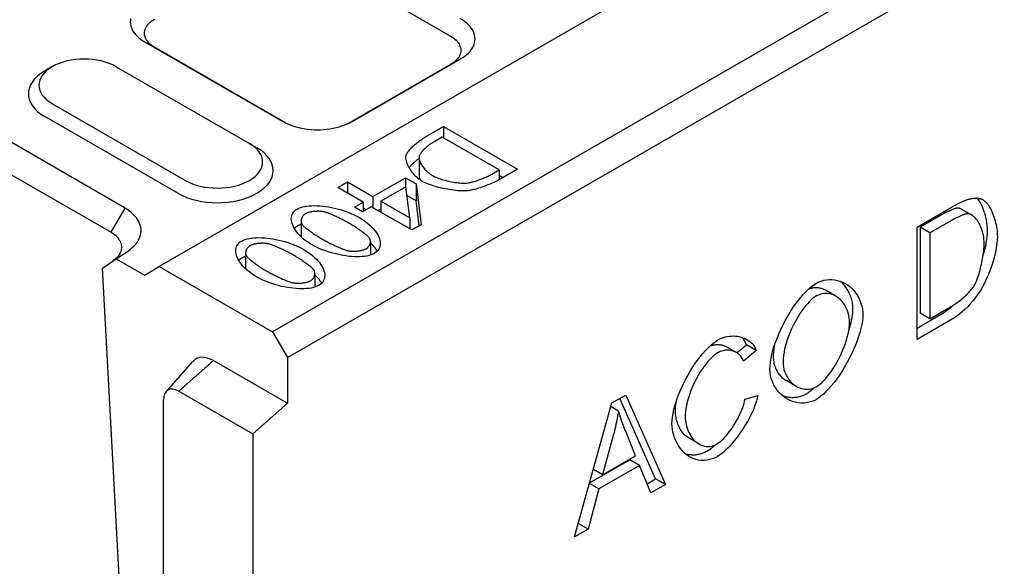
# Model space of a CAD drawing. Extents: x 89 to 1454, y 19 to 2074.
# Drawn here: x 481 to 601, y 609 to 676 of the extents above; entities that cross this region are included whole.
import ezdxf

# ---------------------------------------------------------------- set-up
doc = ezdxf.new("R2010")
doc.units = 0
doc.header["$LTSCALE"] = 7
doc.header["$MEASUREMENT"] = 0
doc.layers.add('DUENN-18', color=94, linetype='CONTINUOUS')
doc.layers.add('SICHTBAR', color=7, linetype='CONTINUOUS')

msp = doc.modelspace()

# ---------------------------------------------------------------- linework, layer by layer
at = {"layer": 'DUENN-18'}
for p, q in [((516.82, 683.68), (533.65, 673.98)), ((447.48, 675.9), (492.28, 650.1)), ((500.41, 654.85), (484.19, 664.19)), ((530.72, 661.79), (532.8, 662.99)), ((532.8, 662.99), (541.81, 657.79)), ((532.8, 662.99), (532.8, 661.61)), ((532.63, 661.7), (531.72, 661.17)), ((539.58, 657.7), (532.63, 661.7)), ((529.8, 659.18), (529.8, 657.09)), ((538.66, 657.18), (539.58, 657.7)), ((539.58, 657.7), (539.58, 656.51)), ((541.81, 657.79), (539.76, 656.61)), ((524.17, 654.45), (528.16, 656.75)), ((528.16, 656.75), (529.43, 656.01)), ((528.16, 656.75), (528.16, 655.63)), ((540, 656.75), (539.58, 657)), ((519.92, 655.57), (521.08, 656.24)), ((523.01, 653.78), (519.92, 655.57)), ((521.08, 656.24), (524.17, 654.45)), ((521.08, 656.24), (521.08, 654.9)), ((528.18, 655.64), (525.15, 653.89)), ((528.67, 651.87), (528.18, 655.64)), ((529.43, 656.01), (530.04, 651.02)), ((529.43, 656.01), (529.43, 653.93)), ((524.17, 654.45), (524.17, 653.12)), ((529.43, 653.93), (528.32, 654.57)), ((492.28, 650.1), (493.98, 653.03)), ((521.94, 653.17), (523.01, 653.78)), ((522.91, 652.61), (521.94, 653.17)), ((523.98, 653.22), (522.91, 652.61)), ((523.01, 653.78), (523.01, 652.67)), ((523.34, 652.85), (523.01, 653.04)), ((528.93, 650.38), (523.98, 653.22)), ((525.15, 652.93), (524.82, 652.74)), ((525.15, 653.89), (525.15, 652.56)), ((525.15, 653.89), (528.67, 651.87)), ((529.8, 650.88), (529.43, 653.93)), ((590.49, 650.73), (594.57, 653.08)), ((597.15, 652.2), (595.94, 652.89)), ((528.67, 651.87), (528.67, 650.53)), ((593.35, 652.15), (590.85, 650.71)), ((515.43, 651.48), (515.43, 649.55)), ((530.04, 651.02), (528.93, 650.38)), ((590.49, 637.04), (590.49, 650.73)), ((592.06, 650.02), (590.85, 650.71)), ((590.85, 650.71), (590.85, 640.26)), ((594.55, 651.45), (592.06, 650.02)), ((592.06, 650.02), (592.06, 639.57)), ((523.87, 648.99), (523.87, 647.32)), ((508.67, 647.58), (508.67, 645.65)), ((517.11, 645.09), (517.11, 643.43)), ((580.61, 642.31), (579.4, 643.01)), ((592.06, 639.57), (594.58, 641.02)), ((590.49, 638.43), (593.56, 640.2)), ((592.06, 639.57), (590.85, 640.26)), ((594.76, 639.51), (590.49, 637.04)), ((568.48, 635.45), (567.28, 636.14)), ((568.54, 635.41), (569.69, 636.4)), ((570.89, 635.7), (569.69, 636.4)), ((570.89, 635.7), (569.35, 634.39)), ((575.77, 631.34), (574.57, 632.04)), ((553.3, 629.32), (554.99, 630.29)), ((554.99, 630.29), (559.83, 619.39)), ((569.52, 629.78), (571.09, 630.23)), ((548.75, 613.01), (553.3, 629.32)), ((554.11, 628.34), (553.17, 628.88)), ((558.63, 620.08), (554.28, 629.88)), ((553.47, 625.36), (552.16, 620.59)), ((556.18, 622.9), (554.94, 625.98)), ((563.9, 624.34), (562.7, 625.03)), ((552.16, 620.59), (556.18, 622.9)), ((550.58, 619.59), (555.47, 622.4)), ((556.67, 621.71), (551.71, 618.85)), ((556.67, 621.71), (555.47, 622.4)), ((558.04, 618.36), (556.67, 621.71)), ((552.16, 620.59), (551.04, 621.23)), ((551.71, 618.85), (550.56, 619.51)), ((557.58, 619.48), (558.63, 620.08)), ((559.83, 619.39), (558.04, 618.36)), ((559.83, 619.39), (558.63, 620.08)), ((551.71, 618.85), (550.41, 613.96)), ((550.41, 613.96), (549.21, 614.66)), ((550.41, 613.96), (548.75, 613.01))]:
    msp.add_line(p, q, dxfattribs=at)
at = {"layer": 'DUENN-18', "flags": 128}
for points in [[(497.59, 672.6), (497.4, 672.72), (497.23, 672.84), (497.07, 672.97), (496.92, 673.1), (496.79, 673.24), (496.68, 673.39), (496.58, 673.54), (496.5, 673.69), (496.43, 673.84), (496.39, 674), (496.36, 674.15), (496.34, 674.31), (496.35, 674.47), (496.37, 674.63), (496.41, 674.78), (496.47, 674.93), (496.55, 675.09), (496.64, 675.23), (496.75, 675.38), (496.88, 675.53), (497.04, 675.68), (497.23, 675.83), (497.42, 675.96), (497.59, 676.06)], [(533.65, 673.98), (533.84, 673.87), (534.02, 673.75), (534.18, 673.62), (534.33, 673.48), (534.46, 673.34), (534.57, 673.2), (534.67, 673.05), (534.75, 672.9), (534.81, 672.74), (534.86, 672.58), (534.89, 672.42), (534.9, 672.26), (534.89, 672.1), (534.86, 671.94), (534.81, 671.79), (534.75, 671.63), (534.67, 671.48), (534.57, 671.32), (534.46, 671.18), (534.33, 671.04), (534.18, 670.9), (534.02, 670.77), (533.84, 670.64), (533.65, 670.52)], [(528.25, 659.54), (528.29, 659.62), (528.33, 659.7), (528.39, 659.79), (528.45, 659.88), (528.52, 659.98), (528.59, 660.07), (528.67, 660.17), (528.76, 660.27), (528.86, 660.37), (528.96, 660.47), (529.06, 660.57), (529.17, 660.67), (529.29, 660.77), (529.4, 660.87), (529.53, 660.97), (529.65, 661.07), (529.78, 661.17), (529.91, 661.26), (530.04, 661.36), (530.17, 661.45), (530.31, 661.54), (530.45, 661.63), (530.58, 661.71), (530.72, 661.79)], [(531.72, 661.17), (531.62, 661.11), (531.52, 661.05), (531.42, 660.98), (531.31, 660.91), (531.21, 660.84), (531.11, 660.77), (531.01, 660.69), (530.91, 660.61), (530.81, 660.53), (530.72, 660.45), (530.62, 660.37), (530.53, 660.29), (530.44, 660.21), (530.36, 660.13), (530.28, 660.05), (530.21, 659.97), (530.14, 659.89), (530.07, 659.81), (530.02, 659.73), (529.96, 659.66), (529.92, 659.59), (529.88, 659.52), (529.85, 659.45), (529.83, 659.39)], [(530.19, 656.3), (530.03, 656.39), (529.88, 656.5), (529.74, 656.61), (529.6, 656.73), (529.46, 656.86), (529.32, 656.99), (529.2, 657.13), (529.07, 657.28), (528.96, 657.42), (528.85, 657.58), (528.74, 657.73), (528.65, 657.88), (528.56, 658.04), (528.48, 658.19), (528.41, 658.35), (528.35, 658.5), (528.3, 658.65), (528.26, 658.79), (528.23, 658.93), (528.21, 659.07), (528.2, 659.2), (528.21, 659.32), (528.22, 659.43), (528.25, 659.54)], [(529.8, 659.1), (529.74, 659.05), (529.68, 659), (529.62, 658.96), (529.56, 658.91), (529.5, 658.87), (529.45, 658.82), (529.39, 658.77), (529.34, 658.73), (529.28, 658.68), (529.23, 658.63), (529.17, 658.59), (529.12, 658.54), (529.07, 658.49), (529.02, 658.45), (528.97, 658.4), (528.93, 658.35), (528.88, 658.31), (528.84, 658.26), (528.79, 658.21), (528.75, 658.17), (528.71, 658.12), (528.67, 658.08), (528.63, 658.03), (528.59, 657.99)], [(529.83, 659.39), (529.81, 659.31), (529.8, 659.23), (529.8, 659.14), (529.81, 659.05), (529.82, 658.95), (529.85, 658.85), (529.88, 658.75), (529.93, 658.64), (529.98, 658.53), (530.03, 658.42), (530.1, 658.31), (530.17, 658.2), (530.25, 658.09), (530.33, 657.98), (530.42, 657.87), (530.52, 657.76), (530.62, 657.66), (530.73, 657.55), (530.84, 657.45), (530.95, 657.36), (531.07, 657.26), (531.19, 657.17), (531.32, 657.09), (531.45, 657.01)], [(529.8, 657.09), (529.8, 657.07), (529.8, 657.04), (529.8, 657.02), (529.8, 656.99), (529.81, 656.97), (529.81, 656.94), (529.81, 656.91), (529.82, 656.89), (529.82, 656.86), (529.83, 656.83), (529.84, 656.8), (529.85, 656.78), (529.85, 656.75), (529.86, 656.72), (529.87, 656.69), (529.88, 656.66), (529.89, 656.63), (529.9, 656.6), (529.92, 656.57), (529.93, 656.55), (529.94, 656.52), (529.96, 656.49), (529.97, 656.46), (529.99, 656.43)], [(531.45, 657.01), (531.59, 656.94), (531.73, 656.87), (531.89, 656.8), (532.05, 656.73), (532.23, 656.66), (532.4, 656.6), (532.59, 656.54), (532.78, 656.48), (532.98, 656.43), (533.17, 656.37), (533.37, 656.33), (533.57, 656.28), (533.77, 656.24), (533.98, 656.21), (534.17, 656.17), (534.37, 656.15), (534.56, 656.13), (534.75, 656.11), (534.94, 656.09), (535.11, 656.09), (535.28, 656.09), (535.45, 656.09), (535.6, 656.1), (535.74, 656.12)], [(535.74, 656.12), (535.84, 656.13), (535.94, 656.15), (536.05, 656.17), (536.17, 656.2), (536.28, 656.23), (536.41, 656.26), (536.53, 656.3), (536.66, 656.34), (536.79, 656.38), (536.92, 656.42), (537.05, 656.47), (537.18, 656.51), (537.32, 656.56), (537.45, 656.61), (537.58, 656.66), (537.71, 656.72), (537.84, 656.77), (537.97, 656.83), (538.1, 656.89), (538.22, 656.94), (538.34, 657), (538.45, 657.06), (538.56, 657.12), (538.66, 657.18)], [(539.76, 656.61), (539.6, 656.52), (539.43, 656.43), (539.26, 656.34), (539.08, 656.26), (538.91, 656.17), (538.72, 656.09), (538.54, 656.01), (538.36, 655.93), (538.17, 655.86), (537.99, 655.79), (537.81, 655.72), (537.63, 655.65), (537.45, 655.59), (537.27, 655.53), (537.1, 655.47), (536.93, 655.42), (536.77, 655.37), (536.61, 655.33), (536.46, 655.29), (536.31, 655.26), (536.17, 655.23), (536.04, 655.2), (535.92, 655.18), (535.81, 655.16)], [(535.81, 655.16), (535.62, 655.15), (535.42, 655.14), (535.21, 655.13), (534.99, 655.14), (534.75, 655.15), (534.51, 655.16), (534.26, 655.19), (534, 655.22), (533.74, 655.25), (533.48, 655.29), (533.22, 655.34), (532.95, 655.39), (532.69, 655.44), (532.42, 655.5), (532.16, 655.56), (531.91, 655.63), (531.66, 655.7), (531.42, 655.78), (531.18, 655.86), (530.96, 655.94), (530.75, 656.03), (530.55, 656.12), (530.36, 656.21), (530.19, 656.3)], [(594.57, 653.08), (594.68, 653.15), (594.79, 653.21), (594.9, 653.27), (595.01, 653.33), (595.11, 653.39), (595.22, 653.44), (595.32, 653.5), (595.41, 653.55), (595.51, 653.6), (595.6, 653.65), (595.69, 653.69), (595.78, 653.73), (595.87, 653.78), (595.96, 653.82), (596.04, 653.85), (596.12, 653.89), (596.2, 653.92), (596.27, 653.95), (596.34, 653.98), (596.42, 654.01), (596.48, 654.04), (596.55, 654.06), (596.62, 654.08), (596.68, 654.1)], [(596.68, 654.1), (596.76, 654.13), (596.85, 654.15), (596.93, 654.17), (597.01, 654.19), (597.09, 654.21), (597.17, 654.22), (597.25, 654.23), (597.32, 654.24), (597.4, 654.25), (597.47, 654.26), (597.55, 654.26), (597.62, 654.26), (597.69, 654.26), (597.76, 654.26), (597.83, 654.25), (597.9, 654.25), (597.97, 654.24), (598.03, 654.23), (598.1, 654.22), (598.16, 654.2), (598.23, 654.18), (598.29, 654.16), (598.35, 654.14), (598.41, 654.12)], [(599.08, 650.29), (599.07, 650.47), (599.06, 650.65), (599.05, 650.83), (599.03, 651.01), (599.01, 651.19), (598.98, 651.38), (598.95, 651.56), (598.91, 651.75), (598.87, 651.93), (598.82, 652.11), (598.77, 652.29), (598.72, 652.47), (598.66, 652.64), (598.6, 652.81), (598.54, 652.98), (598.48, 653.15), (598.41, 653.31), (598.34, 653.46), (598.26, 653.61), (598.19, 653.75), (598.11, 653.89), (598.03, 654.02), (597.95, 654.14), (597.86, 654.25)], [(598.41, 654.12), (598.53, 654.06), (598.64, 653.99), (598.76, 653.89), (598.87, 653.78), (598.99, 653.66), (599.1, 653.51), (599.21, 653.36), (599.31, 653.19), (599.41, 653.01), (599.51, 652.82), (599.61, 652.62), (599.7, 652.41), (599.78, 652.19), (599.86, 651.97), (599.93, 651.74), (600, 651.51), (600.06, 651.27), (600.12, 651.03), (600.17, 650.79), (600.2, 650.55), (600.24, 650.31), (600.26, 650.07), (600.27, 649.83), (600.28, 649.6)], [(516.77, 648.57), (516.48, 648.75), (516.2, 648.93), (515.94, 649.12), (515.69, 649.32), (515.47, 649.52), (515.26, 649.72), (515.07, 649.92), (514.9, 650.13), (514.74, 650.34), (514.61, 650.55), (514.5, 650.75), (514.4, 650.96), (514.33, 651.16), (514.28, 651.35), (514.24, 651.55), (514.23, 651.73), (514.25, 651.91), (514.28, 652.09), (514.33, 652.25), (514.41, 652.41), (514.51, 652.56), (514.64, 652.69), (514.78, 652.82), (514.95, 652.93)], [(514.95, 652.93), (515.15, 653.03), (515.37, 653.12), (515.61, 653.19), (515.87, 653.25), (516.14, 653.29), (516.43, 653.32), (516.74, 653.34), (517.05, 653.35), (517.38, 653.34), (517.72, 653.32), (518.06, 653.29), (518.41, 653.25), (518.77, 653.19), (519.12, 653.12), (519.48, 653.05), (519.84, 652.96), (520.2, 652.86), (520.55, 652.75), (520.9, 652.63), (521.25, 652.5), (521.58, 652.36), (521.91, 652.22), (522.23, 652.06), (522.53, 651.89)], [(595.37, 653.03), (595.31, 653.02), (595.26, 653.01), (595.2, 653), (595.14, 652.98), (595.07, 652.96), (595, 652.94), (594.93, 652.92), (594.86, 652.89), (594.79, 652.87), (594.71, 652.84), (594.63, 652.8), (594.55, 652.77), (594.46, 652.73), (594.37, 652.69), (594.28, 652.65), (594.19, 652.6), (594.09, 652.55), (593.99, 652.5), (593.89, 652.45), (593.79, 652.39), (593.68, 652.34), (593.57, 652.28), (593.46, 652.21), (593.35, 652.15)], [(595.94, 652.89), (595.92, 652.9), (595.89, 652.92), (595.87, 652.93), (595.84, 652.94), (595.82, 652.95), (595.8, 652.96), (595.77, 652.97), (595.75, 652.98), (595.72, 652.99), (595.7, 653), (595.67, 653.01), (595.65, 653.01), (595.63, 653.02), (595.6, 653.02), (595.58, 653.03), (595.55, 653.03), (595.53, 653.03), (595.51, 653.03), (595.48, 653.04), (595.46, 653.04), (595.44, 653.04), (595.41, 653.03), (595.39, 653.03), (595.37, 653.03)], [(515.96, 652.35), (515.89, 652.32), (515.84, 652.28), (515.78, 652.23), (515.73, 652.18), (515.69, 652.13), (515.65, 652.08), (515.61, 652.03), (515.57, 651.97), (515.54, 651.91), (515.51, 651.85), (515.49, 651.79), (515.47, 651.73), (515.45, 651.67), (515.44, 651.61), (515.44, 651.55), (515.43, 651.49), (515.44, 651.43), (515.44, 651.37), (515.45, 651.31), (515.47, 651.25), (515.49, 651.19), (515.51, 651.14), (515.54, 651.09), (515.58, 651.04)], [(518.28, 652.57), (518.2, 652.59), (518.11, 652.61), (518.02, 652.62), (517.92, 652.64), (517.82, 652.65), (517.72, 652.65), (517.61, 652.66), (517.51, 652.66), (517.4, 652.66), (517.29, 652.65), (517.18, 652.65), (517.07, 652.64), (516.96, 652.63), (516.86, 652.62), (516.75, 652.6), (516.65, 652.58), (516.55, 652.56), (516.45, 652.54), (516.36, 652.51), (516.27, 652.49), (516.18, 652.46), (516.1, 652.43), (516.02, 652.39), (515.96, 652.35)], [(521.3, 651.18), (521.18, 651.25), (521.06, 651.32), (520.93, 651.39), (520.8, 651.46), (520.66, 651.54), (520.53, 651.61), (520.39, 651.68), (520.25, 651.75), (520.11, 651.82), (519.97, 651.89), (519.83, 651.95), (519.69, 652.02), (519.56, 652.08), (519.42, 652.14), (519.29, 652.2), (519.16, 652.26), (519.03, 652.31), (518.91, 652.36), (518.79, 652.4), (518.68, 652.45), (518.57, 652.48), (518.46, 652.52), (518.37, 652.55), (518.28, 652.57)], [(522.53, 651.89), (522.83, 651.71), (523.11, 651.53), (523.37, 651.33), (523.61, 651.14), (523.84, 650.94), (524.05, 650.74), (524.24, 650.53), (524.41, 650.32), (524.57, 650.12), (524.7, 649.91), (524.81, 649.7), (524.91, 649.5), (524.98, 649.3), (525.03, 649.1), (525.06, 648.91), (525.07, 648.72), (525.06, 648.54), (525.03, 648.37), (524.97, 648.2), (524.89, 648.05), (524.79, 647.9), (524.66, 647.76), (524.51, 647.64), (524.34, 647.52)], [(596.57, 652.34), (596.51, 652.33), (596.46, 652.32), (596.4, 652.31), (596.34, 652.29), (596.27, 652.27), (596.21, 652.25), (596.14, 652.23), (596.06, 652.2), (595.99, 652.17), (595.91, 652.14), (595.83, 652.11), (595.75, 652.08), (595.66, 652.04), (595.57, 652), (595.48, 651.95), (595.39, 651.91), (595.29, 651.86), (595.19, 651.81), (595.09, 651.76), (594.99, 651.7), (594.88, 651.64), (594.77, 651.58), (594.66, 651.52), (594.55, 651.45)], [(598.66, 648.7), (598.66, 648.97), (598.64, 649.23), (598.61, 649.48), (598.57, 649.73), (598.52, 649.96), (598.46, 650.19), (598.39, 650.41), (598.31, 650.63), (598.23, 650.83), (598.14, 651.02), (598.05, 651.2), (597.94, 651.37), (597.84, 651.53), (597.73, 651.67), (597.62, 651.81), (597.5, 651.92), (597.38, 652.03), (597.27, 652.12), (597.15, 652.2), (597.03, 652.26), (596.91, 652.3), (596.79, 652.33), (596.68, 652.34), (596.57, 652.34)], [(514.95, 650.85), (514.94, 650.84), (514.92, 650.83), (514.9, 650.81), (514.89, 650.8), (514.87, 650.79), (514.85, 650.78), (514.84, 650.77), (514.82, 650.76), (514.81, 650.75), (514.79, 650.74), (514.77, 650.73), (514.76, 650.72), (514.75, 650.7), (514.73, 650.69), (514.72, 650.68), (514.7, 650.67), (514.69, 650.66), (514.67, 650.65), (514.66, 650.63), (514.65, 650.62), (514.63, 650.61), (514.62, 650.6), (514.61, 650.58), (514.6, 650.57)], [(515.43, 651.05), (515.41, 651.05), (515.39, 651.04), (515.37, 651.03), (515.35, 651.02), (515.32, 651.02), (515.3, 651.01), (515.28, 651), (515.26, 650.99), (515.24, 650.98), (515.22, 650.98), (515.2, 650.97), (515.18, 650.96), (515.16, 650.95), (515.14, 650.94), (515.12, 650.93), (515.1, 650.92), (515.08, 650.91), (515.06, 650.9), (515.04, 650.89), (515.03, 650.89), (515.01, 650.88), (514.99, 650.87), (514.97, 650.86), (514.95, 650.85)], [(515.58, 651.04), (515.61, 650.99), (515.66, 650.94), (515.72, 650.88), (515.78, 650.82), (515.86, 650.76), (515.94, 650.69), (516.02, 650.62), (516.12, 650.54), (516.22, 650.47), (516.32, 650.39), (516.43, 650.31), (516.54, 650.22), (516.66, 650.14), (516.78, 650.06), (516.9, 649.97), (517.02, 649.89), (517.14, 649.81), (517.27, 649.73), (517.39, 649.64), (517.52, 649.57), (517.64, 649.49), (517.76, 649.41), (517.88, 649.34), (518, 649.27)], [(523.74, 649.42), (523.7, 649.47), (523.65, 649.52), (523.59, 649.58), (523.52, 649.65), (523.45, 649.71), (523.36, 649.78), (523.27, 649.85), (523.18, 649.93), (523.08, 650.01), (522.97, 650.09), (522.86, 650.17), (522.75, 650.25), (522.63, 650.33), (522.51, 650.42), (522.39, 650.5), (522.27, 650.58), (522.14, 650.67), (522.02, 650.75), (521.89, 650.83), (521.77, 650.9), (521.65, 650.98), (521.53, 651.05), (521.42, 651.12), (521.3, 651.18)], [(492.28, 650.1), (492.46, 649.98), (492.63, 649.86), (492.79, 649.73), (492.93, 649.59), (493.06, 649.45), (493.17, 649.31), (493.27, 649.16), (493.36, 649.01), (493.42, 648.86), (493.48, 648.7), (493.51, 648.54), (493.53, 648.39), (493.54, 648.23), (493.53, 648.07), (493.5, 647.92), (493.45, 647.76), (493.39, 647.61), (493.32, 647.46), (493.22, 647.32), (493.12, 647.18), (493, 647.04), (492.86, 646.91), (492.71, 646.78), (492.47, 646.61)], [(508.19, 649.03), (508.39, 649.13), (508.61, 649.22), (508.84, 649.29), (509.1, 649.35), (509.38, 649.4), (509.67, 649.43), (509.97, 649.44), (510.29, 649.45), (510.61, 649.44), (510.95, 649.42), (511.3, 649.39), (511.65, 649.35), (512, 649.29), (512.36, 649.23), (512.72, 649.15), (513.08, 649.06), (513.43, 648.96), (513.79, 648.86), (514.14, 648.74), (514.48, 648.61), (514.82, 648.47), (515.15, 648.32), (515.46, 648.16), (515.77, 648)], [(518, 649.27), (518.12, 649.21), (518.24, 649.14), (518.37, 649.07), (518.51, 649), (518.64, 648.92), (518.78, 648.85), (518.93, 648.78), (519.07, 648.71), (519.21, 648.64), (519.36, 648.57), (519.51, 648.5), (519.65, 648.44), (519.79, 648.37), (519.93, 648.31), (520.07, 648.25), (520.21, 648.19), (520.34, 648.14), (520.46, 648.09), (520.58, 648.04), (520.7, 648), (520.8, 647.96), (520.91, 647.93), (521, 647.9), (521.08, 647.88)], [(523.34, 648.1), (523.4, 648.14), (523.46, 648.18), (523.51, 648.22), (523.57, 648.27), (523.61, 648.32), (523.66, 648.38), (523.7, 648.43), (523.73, 648.49), (523.76, 648.55), (523.79, 648.6), (523.81, 648.67), (523.83, 648.73), (523.85, 648.79), (523.86, 648.85), (523.87, 648.91), (523.87, 648.97), (523.87, 649.03), (523.87, 649.09), (523.86, 649.15), (523.84, 649.21), (523.82, 649.27), (523.8, 649.32), (523.77, 649.37), (523.74, 649.42)], [(600.28, 649.6), (600.26, 649.18), (600.22, 648.72), (600.14, 648.21), (600.04, 647.69), (599.91, 647.15), (599.76, 646.6), (599.6, 646.05), (599.41, 645.51), (599.2, 644.98), (598.97, 644.47), (598.73, 643.97), (598.47, 643.48), (598.2, 643.02), (597.91, 642.58), (597.61, 642.16), (597.3, 641.76), (596.98, 641.39), (596.66, 641.04), (596.33, 640.71), (596, 640.41), (595.67, 640.14), (595.35, 639.89), (595.05, 639.68), (594.76, 639.51)], [(598.52, 647.14), (598.56, 647.29), (598.6, 647.43), (598.64, 647.57), (598.68, 647.72), (598.72, 647.86), (598.75, 648), (598.78, 648.14), (598.82, 648.28), (598.85, 648.42), (598.87, 648.56), (598.9, 648.7), (598.93, 648.84), (598.95, 648.97), (598.97, 649.1), (598.99, 649.24), (599.01, 649.36), (599.02, 649.49), (599.04, 649.61), (599.05, 649.74), (599.06, 649.85), (599.07, 649.97), (599.07, 650.08), (599.07, 650.19), (599.08, 650.29)], [(510.01, 644.67), (509.71, 644.85), (509.43, 645.03), (509.17, 645.23), (508.93, 645.42), (508.7, 645.62), (508.49, 645.82), (508.3, 646.03), (508.13, 646.24), (507.98, 646.44), (507.85, 646.65), (507.73, 646.86), (507.64, 647.06), (507.56, 647.26), (507.51, 647.46), (507.48, 647.65), (507.47, 647.84), (507.48, 648.02), (507.51, 648.19), (507.57, 648.36), (507.65, 648.51), (507.75, 648.66), (507.87, 648.8), (508.02, 648.92), (508.19, 649.03)], [(509.19, 648.46), (509.13, 648.42), (509.07, 648.38), (509.02, 648.34), (508.97, 648.29), (508.92, 648.24), (508.88, 648.19), (508.84, 648.13), (508.81, 648.07), (508.77, 648.02), (508.75, 647.96), (508.72, 647.9), (508.7, 647.84), (508.69, 647.78), (508.68, 647.71), (508.67, 647.65), (508.67, 647.59), (508.67, 647.53), (508.68, 647.47), (508.69, 647.41), (508.7, 647.35), (508.72, 647.3), (508.75, 647.25), (508.78, 647.19), (508.81, 647.15)], [(511.51, 648.68), (511.43, 648.7), (511.34, 648.71), (511.25, 648.73), (511.15, 648.74), (511.05, 648.75), (510.95, 648.76), (510.85, 648.76), (510.74, 648.76), (510.63, 648.76), (510.53, 648.76), (510.42, 648.75), (510.31, 648.74), (510.2, 648.73), (510.09, 648.72), (509.99, 648.7), (509.88, 648.69), (509.78, 648.67), (509.68, 648.64), (509.59, 648.62), (509.5, 648.59), (509.41, 648.56), (509.33, 648.53), (509.26, 648.49), (509.19, 648.46)], [(514.54, 647.29), (514.42, 647.36), (514.29, 647.43), (514.16, 647.5), (514.03, 647.57), (513.9, 647.64), (513.76, 647.71), (513.62, 647.78), (513.48, 647.85), (513.34, 647.92), (513.2, 647.99), (513.07, 648.06), (512.93, 648.12), (512.79, 648.18), (512.65, 648.25), (512.52, 648.3), (512.39, 648.36), (512.26, 648.41), (512.14, 648.46), (512.02, 648.51), (511.91, 648.55), (511.8, 648.59), (511.7, 648.62), (511.6, 648.65), (511.51, 648.68)], [(515.77, 648), (516.06, 647.82), (516.34, 647.63), (516.6, 647.44), (516.85, 647.24), (517.08, 647.04), (517.29, 646.84), (517.48, 646.63), (517.65, 646.43), (517.8, 646.22), (517.93, 646.01), (518.05, 645.81), (518.14, 645.6), (518.21, 645.4), (518.26, 645.21), (518.3, 645.01), (518.31, 644.83), (518.29, 644.65), (518.26, 644.47), (518.2, 644.31), (518.12, 644.15), (518.02, 644), (517.9, 643.87), (517.75, 643.74), (517.58, 643.63)], [(524.34, 647.52), (524.15, 647.42), (523.93, 647.34), (523.69, 647.27), (523.43, 647.21), (523.16, 647.17), (522.86, 647.14), (522.56, 647.12), (522.24, 647.11), (521.92, 647.12), (521.58, 647.14), (521.23, 647.17), (520.88, 647.22), (520.53, 647.27), (520.17, 647.34), (519.81, 647.42), (519.45, 647.51), (519.09, 647.6), (518.74, 647.71), (518.39, 647.83), (518.05, 647.96), (517.71, 648.1), (517.39, 648.25), (517.07, 648.4), (516.77, 648.57)], [(521.08, 647.88), (521.17, 647.86), (521.25, 647.84), (521.34, 647.83), (521.44, 647.82), (521.54, 647.81), (521.64, 647.8), (521.74, 647.8), (521.84, 647.8), (521.95, 647.8), (522.05, 647.81), (522.16, 647.81), (522.26, 647.82), (522.37, 647.83), (522.47, 647.84), (522.58, 647.86), (522.68, 647.88), (522.77, 647.9), (522.87, 647.92), (522.96, 647.95), (523.04, 647.97), (523.13, 648), (523.2, 648.03), (523.28, 648.07), (523.34, 648.1)], [(524.71, 647.81), (524.68, 647.85), (524.66, 647.89), (524.63, 647.93), (524.6, 647.98), (524.57, 648.02), (524.54, 648.06), (524.51, 648.11), (524.48, 648.15), (524.45, 648.19), (524.42, 648.23), (524.38, 648.28), (524.35, 648.32), (524.31, 648.36), (524.28, 648.4), (524.24, 648.45), (524.2, 648.49), (524.16, 648.53), (524.12, 648.57), (524.08, 648.62), (524.04, 648.66), (524, 648.7), (523.96, 648.74), (523.92, 648.78), (523.87, 648.83)], [(597.48, 643.65), (597.55, 643.78), (597.62, 643.92), (597.69, 644.08), (597.76, 644.25), (597.83, 644.43), (597.9, 644.63), (597.97, 644.83), (598.04, 645.04), (598.1, 645.26), (598.16, 645.49), (598.22, 645.72), (598.28, 645.96), (598.34, 646.19), (598.39, 646.43), (598.44, 646.67), (598.48, 646.92), (598.52, 647.16), (598.56, 647.39), (598.59, 647.63), (598.61, 647.85), (598.63, 648.08), (598.65, 648.29), (598.66, 648.5), (598.66, 648.7)], [(508.19, 646.95), (508.17, 646.94), (508.15, 646.93), (508.14, 646.92), (508.12, 646.91), (508.1, 646.9), (508.09, 646.89), (508.07, 646.88), (508.06, 646.87), (508.04, 646.85), (508.02, 646.84), (508.01, 646.83), (507.99, 646.82), (507.98, 646.81), (507.97, 646.8), (507.95, 646.79), (507.94, 646.77), (507.92, 646.76), (507.91, 646.75), (507.9, 646.74), (507.88, 646.72), (507.87, 646.71), (507.86, 646.7), (507.84, 646.69), (507.83, 646.67)], [(508.67, 647.16), (508.65, 647.15), (508.62, 647.14), (508.6, 647.13), (508.58, 647.13), (508.56, 647.12), (508.54, 647.11), (508.52, 647.1), (508.5, 647.1), (508.48, 647.09), (508.46, 647.08), (508.43, 647.07), (508.41, 647.06), (508.39, 647.05), (508.38, 647.04), (508.36, 647.04), (508.34, 647.03), (508.32, 647.02), (508.3, 647.01), (508.28, 647), (508.26, 646.99), (508.24, 646.98), (508.22, 646.97), (508.21, 646.96), (508.19, 646.95)], [(508.81, 647.15), (508.85, 647.1), (508.9, 647.05), (508.95, 646.99), (509.02, 646.93), (509.09, 646.86), (509.17, 646.79), (509.26, 646.72), (509.35, 646.65), (509.45, 646.57), (509.56, 646.49), (509.66, 646.41), (509.78, 646.33), (509.89, 646.25), (510.01, 646.16), (510.13, 646.08), (510.25, 645.99), (510.38, 645.91), (510.5, 645.83), (510.63, 645.75), (510.75, 645.67), (510.88, 645.59), (511, 645.52), (511.12, 645.45), (511.24, 645.38)], [(516.97, 645.53), (516.93, 645.57), (516.88, 645.63), (516.82, 645.69), (516.76, 645.75), (516.68, 645.82), (516.6, 645.89), (516.51, 645.96), (516.41, 646.03), (516.31, 646.11), (516.21, 646.19), (516.1, 646.27), (515.98, 646.35), (515.86, 646.44), (515.74, 646.52), (515.62, 646.6), (515.5, 646.69), (515.38, 646.77), (515.25, 646.85), (515.13, 646.93), (515.01, 647.01), (514.88, 647.08), (514.77, 647.15), (514.65, 647.22), (514.54, 647.29)], [(517.58, 643.63), (517.38, 643.53), (517.16, 643.44), (516.92, 643.37), (516.66, 643.31), (516.39, 643.27), (516.1, 643.24), (515.8, 643.22), (515.48, 643.22), (515.15, 643.23), (514.81, 643.25), (514.47, 643.28), (514.12, 643.32), (513.76, 643.38), (513.41, 643.44), (513.05, 643.52), (512.69, 643.61), (512.33, 643.71), (511.97, 643.82), (511.63, 643.94), (511.28, 644.06), (510.95, 644.2), (510.62, 644.35), (510.31, 644.51), (510.01, 644.67)], [(511.24, 645.38), (511.35, 645.31), (511.48, 645.24), (511.61, 645.17), (511.74, 645.1), (511.88, 645.03), (512.02, 644.96), (512.16, 644.89), (512.3, 644.81), (512.45, 644.74), (512.59, 644.67), (512.74, 644.61), (512.88, 644.54), (513.03, 644.47), (513.17, 644.41), (513.31, 644.35), (513.44, 644.3), (513.57, 644.24), (513.7, 644.19), (513.82, 644.15), (513.93, 644.1), (514.04, 644.07), (514.14, 644.03), (514.23, 644), (514.32, 643.98)], [(516.58, 644.2), (516.64, 644.24), (516.7, 644.28), (516.75, 644.33), (516.8, 644.38), (516.85, 644.43), (516.89, 644.48), (516.93, 644.53), (516.97, 644.59), (517, 644.65), (517.03, 644.71), (517.05, 644.77), (517.07, 644.83), (517.09, 644.89), (517.1, 644.95), (517.1, 645.02), (517.11, 645.08), (517.11, 645.14), (517.1, 645.2), (517.09, 645.26), (517.08, 645.31), (517.06, 645.37), (517.03, 645.42), (517, 645.48), (516.97, 645.53)], [(517.94, 643.91), (517.92, 643.95), (517.89, 644), (517.86, 644.04), (517.84, 644.08), (517.81, 644.12), (517.78, 644.17), (517.75, 644.21), (517.72, 644.25), (517.68, 644.29), (517.65, 644.34), (517.62, 644.38), (517.58, 644.42), (517.55, 644.47), (517.51, 644.51), (517.47, 644.55), (517.44, 644.59), (517.4, 644.64), (517.36, 644.68), (517.32, 644.72), (517.28, 644.76), (517.24, 644.8), (517.19, 644.85), (517.15, 644.89), (517.11, 644.93)], [(578.22, 643.91), (578.51, 644.05), (578.81, 644.17), (579.12, 644.26), (579.44, 644.32), (579.77, 644.35), (580.1, 644.35), (580.44, 644.31), (580.77, 644.25), (581.09, 644.16), (581.41, 644.03), (581.71, 643.88), (582, 643.7), (582.28, 643.49), (582.54, 643.26), (582.78, 643.01), (583, 642.73), (583.2, 642.43), (583.38, 642.12), (583.53, 641.79), (583.65, 641.45), (583.75, 641.11), (583.82, 640.76), (583.87, 640.41), (583.88, 640.06)], [(514.32, 643.98), (514.4, 643.96), (514.49, 643.95), (514.58, 643.93), (514.67, 643.92), (514.77, 643.91), (514.87, 643.91), (514.97, 643.9), (515.08, 643.9), (515.18, 643.91), (515.29, 643.91), (515.39, 643.92), (515.5, 643.92), (515.6, 643.94), (515.71, 643.95), (515.81, 643.96), (515.91, 643.98), (516.01, 644), (516.1, 644.02), (516.19, 644.05), (516.28, 644.08), (516.36, 644.11), (516.44, 644.14), (516.51, 644.17), (516.58, 644.2)], [(572.55, 633.38), (572.57, 633.82), (572.62, 634.28), (572.69, 634.76), (572.8, 635.25), (572.93, 635.75), (573.09, 636.27), (573.27, 636.79), (573.47, 637.31), (573.69, 637.83), (573.93, 638.36), (574.18, 638.88), (574.45, 639.39), (574.73, 639.89), (575.03, 640.38), (575.33, 640.85), (575.64, 641.3), (575.96, 641.73), (576.28, 642.14), (576.61, 642.52), (576.93, 642.87), (577.26, 643.18), (577.58, 643.47), (577.91, 643.71), (578.22, 643.91)], [(579.4, 643.01), (579.32, 643.05), (579.23, 643.1), (579.14, 643.14), (579.05, 643.18), (578.96, 643.21), (578.87, 643.24), (578.77, 643.27), (578.68, 643.29), (578.59, 643.31), (578.49, 643.32), (578.4, 643.33), (578.31, 643.34), (578.21, 643.35), (578.12, 643.35), (578.03, 643.34), (577.93, 643.34), (577.84, 643.33), (577.75, 643.31), (577.66, 643.29), (577.57, 643.27), (577.48, 643.25), (577.4, 643.22), (577.31, 643.19), (577.23, 643.15)], [(582.68, 640.76), (582.68, 640.91), (582.67, 641.07), (582.65, 641.22), (582.63, 641.38), (582.61, 641.54), (582.57, 641.7), (582.54, 641.85), (582.49, 642.01), (582.45, 642.16), (582.39, 642.32), (582.33, 642.47), (582.27, 642.62), (582.2, 642.76), (582.13, 642.91), (582.05, 643.05), (581.96, 643.19), (581.87, 643.32), (581.78, 643.45), (581.68, 643.58), (581.58, 643.7), (581.47, 643.82), (581.36, 643.93), (581.25, 644.04), (581.13, 644.14)], [(594.58, 641.02), (594.73, 641.11), (594.88, 641.2), (595.03, 641.3), (595.18, 641.4), (595.33, 641.51), (595.48, 641.62), (595.62, 641.73), (595.77, 641.85), (595.91, 641.97), (596.05, 642.09), (596.19, 642.21), (596.33, 642.33), (596.46, 642.45), (596.58, 642.57), (596.7, 642.7), (596.82, 642.81), (596.93, 642.93), (597.03, 643.04), (597.12, 643.16), (597.21, 643.26), (597.29, 643.37), (597.36, 643.47), (597.43, 643.56), (597.48, 643.65)], [(578.23, 642.36), (578.02, 642.23), (577.8, 642.06), (577.58, 641.87), (577.35, 641.65), (577.12, 641.4), (576.9, 641.13), (576.67, 640.84), (576.44, 640.53), (576.22, 640.2), (576, 639.86), (575.78, 639.5), (575.58, 639.13), (575.38, 638.74), (575.19, 638.35), (575.02, 637.95), (574.85, 637.55), (574.7, 637.14), (574.57, 636.72), (574.45, 636.31), (574.35, 635.9), (574.28, 635.49), (574.22, 635.08), (574.18, 634.68), (574.17, 634.29)], [(582.26, 639.15), (582.25, 639.43), (582.22, 639.72), (582.17, 640), (582.1, 640.28), (582.02, 640.55), (581.91, 640.81), (581.78, 641.06), (581.64, 641.3), (581.49, 641.53), (581.31, 641.73), (581.13, 641.92), (580.93, 642.09), (580.72, 642.24), (580.51, 642.37), (580.28, 642.47), (580.05, 642.55), (579.81, 642.61), (579.58, 642.64), (579.34, 642.65), (579.1, 642.64), (578.87, 642.6), (578.65, 642.54), (578.43, 642.46), (578.23, 642.36)], [(582.17, 638.13), (582.21, 638.25), (582.25, 638.38), (582.28, 638.5), (582.32, 638.63), (582.35, 638.75), (582.39, 638.87), (582.42, 638.99), (582.45, 639.11), (582.47, 639.22), (582.5, 639.34), (582.52, 639.45), (582.55, 639.56), (582.57, 639.67), (582.59, 639.78), (582.6, 639.89), (582.62, 640), (582.63, 640.1), (582.65, 640.2), (582.66, 640.3), (582.66, 640.39), (582.67, 640.49), (582.67, 640.58), (582.68, 640.67), (582.68, 640.76)], [(593.56, 640.2), (593.61, 640.23), (593.66, 640.26), (593.72, 640.29), (593.77, 640.33), (593.83, 640.36), (593.88, 640.4), (593.94, 640.44), (593.99, 640.48), (594.05, 640.52), (594.11, 640.56), (594.17, 640.6), (594.23, 640.64), (594.29, 640.69), (594.35, 640.74), (594.41, 640.78), (594.47, 640.83), (594.53, 640.88), (594.59, 640.93), (594.65, 640.98), (594.71, 641.04), (594.78, 641.09), (594.84, 641.14), (594.9, 641.2), (594.96, 641.25)], [(583.88, 640.06), (583.87, 639.7), (583.82, 639.29), (583.75, 638.86), (583.64, 638.39), (583.51, 637.9), (583.36, 637.4), (583.18, 636.88), (582.97, 636.35), (582.75, 635.81), (582.5, 635.28), (582.23, 634.74), (581.95, 634.22), (581.65, 633.7), (581.35, 633.2), (581.03, 632.72), (580.7, 632.26), (580.37, 631.82), (580.04, 631.42), (579.71, 631.04), (579.39, 630.7), (579.08, 630.4), (578.77, 630.14), (578.49, 629.92), (578.22, 629.75)], [(578.21, 631.3), (578.44, 631.44), (578.66, 631.62), (578.89, 631.82), (579.13, 632.05), (579.36, 632.31), (579.59, 632.58), (579.82, 632.88), (580.05, 633.2), (580.27, 633.53), (580.49, 633.88), (580.7, 634.24), (580.9, 634.62), (581.1, 635), (581.28, 635.38), (581.45, 635.77), (581.61, 636.17), (581.75, 636.56), (581.88, 636.95), (581.99, 637.34), (582.09, 637.72), (582.16, 638.1), (582.22, 638.46), (582.25, 638.81), (582.26, 639.15)], [(566.22, 637), (566.44, 637.12), (566.67, 637.22), (566.91, 637.3), (567.15, 637.37), (567.39, 637.42), (567.63, 637.46), (567.87, 637.47), (568.11, 637.48), (568.35, 637.46), (568.59, 637.44), (568.82, 637.4), (569.04, 637.34), (569.26, 637.27), (569.47, 637.19), (569.67, 637.09), (569.86, 636.98), (570.04, 636.86), (570.21, 636.73), (570.37, 636.59), (570.5, 636.43), (570.63, 636.27), (570.73, 636.09), (570.82, 635.9), (570.89, 635.7)], [(569.69, 636.4), (569.68, 636.44), (569.66, 636.48), (569.65, 636.53), (569.63, 636.57), (569.61, 636.61), (569.6, 636.65), (569.58, 636.69), (569.56, 636.73), (569.54, 636.77), (569.51, 636.81), (569.49, 636.85), (569.47, 636.89), (569.44, 636.93), (569.42, 636.97), (569.39, 637.01), (569.37, 637.04), (569.34, 637.08), (569.31, 637.11), (569.28, 637.15), (569.25, 637.18), (569.22, 637.22), (569.19, 637.25), (569.16, 637.28), (569.13, 637.32)], [(560.62, 626.8), (560.64, 627.17), (560.68, 627.58), (560.75, 628.02), (560.85, 628.48), (560.98, 628.97), (561.13, 629.47), (561.31, 629.98), (561.51, 630.51), (561.73, 631.03), (561.97, 631.56), (562.23, 632.08), (562.51, 632.6), (562.8, 633.1), (563.1, 633.59), (563.42, 634.07), (563.74, 634.52), (564.06, 634.94), (564.39, 635.34), (564.72, 635.71), (565.04, 636.05), (565.35, 636.35), (565.66, 636.61), (565.95, 636.82), (566.22, 637)], [(565.24, 636.25), (565.33, 636.28), (565.42, 636.31), (565.5, 636.34), (565.59, 636.36), (565.68, 636.38), (565.77, 636.4), (565.85, 636.41), (565.94, 636.42), (566.03, 636.43), (566.12, 636.43), (566.21, 636.43), (566.3, 636.43), (566.38, 636.42), (566.47, 636.41), (566.56, 636.4), (566.64, 636.38), (566.72, 636.36), (566.81, 636.34), (566.89, 636.31), (566.97, 636.29), (567.05, 636.25), (567.13, 636.22), (567.2, 636.18), (567.28, 636.14)], [(573.09, 636.27), (573.08, 636.22), (573.07, 636.16), (573.06, 636.11), (573.05, 636.05), (573.04, 636), (573.04, 635.94), (573.03, 635.89), (573.02, 635.84), (573.02, 635.78), (573.01, 635.73), (573, 635.67), (573, 635.62), (572.99, 635.57), (572.99, 635.51), (572.99, 635.46), (572.98, 635.41), (572.98, 635.35), (572.98, 635.3), (572.97, 635.25), (572.97, 635.19), (572.97, 635.14), (572.97, 635.09), (572.97, 635.04), (572.97, 634.99)], [(566.18, 635.42), (565.95, 635.27), (565.71, 635.09), (565.47, 634.87), (565.22, 634.63), (564.98, 634.35), (564.73, 634.06), (564.49, 633.74), (564.26, 633.4), (564.03, 633.04), (563.81, 632.67), (563.6, 632.29), (563.41, 631.9), (563.22, 631.51), (563.06, 631.12), (562.9, 630.72), (562.76, 630.33), (562.64, 629.95), (562.53, 629.58), (562.44, 629.22), (562.37, 628.87), (562.31, 628.55), (562.27, 628.25), (562.25, 627.98), (562.24, 627.74)], [(569.35, 634.39), (569.29, 634.54), (569.22, 634.68), (569.14, 634.82), (569.05, 634.95), (568.96, 635.07), (568.85, 635.17), (568.73, 635.28), (568.61, 635.37), (568.48, 635.45), (568.34, 635.52), (568.2, 635.58), (568.06, 635.63), (567.91, 635.67), (567.75, 635.71), (567.6, 635.73), (567.44, 635.74), (567.28, 635.74), (567.12, 635.73), (566.96, 635.7), (566.8, 635.67), (566.64, 635.63), (566.49, 635.57), (566.33, 635.5), (566.18, 635.42)], [(572.97, 634.99), (572.97, 634.82), (572.98, 634.65), (573, 634.49), (573.02, 634.33), (573.05, 634.18), (573.09, 634.03), (573.13, 633.88), (573.18, 633.74), (573.23, 633.6), (573.29, 633.46), (573.36, 633.33), (573.43, 633.2), (573.5, 633.08), (573.58, 632.96), (573.66, 632.84), (573.75, 632.73), (573.84, 632.63), (573.94, 632.53), (574.03, 632.43), (574.14, 632.34), (574.24, 632.26), (574.35, 632.18), (574.46, 632.1), (574.57, 632.04)], [(574.17, 634.29), (574.18, 633.99), (574.22, 633.7), (574.27, 633.41), (574.35, 633.14), (574.44, 632.89), (574.56, 632.64), (574.69, 632.41), (574.83, 632.2), (574.99, 632), (575.16, 631.81), (575.34, 631.64), (575.54, 631.49), (575.74, 631.36), (575.95, 631.25), (576.17, 631.15), (576.39, 631.08), (576.62, 631.03), (576.85, 631), (577.08, 630.99), (577.31, 631), (577.54, 631.04), (577.77, 631.1), (577.99, 631.19), (578.21, 631.3)], [(578.22, 629.75), (577.93, 629.6), (577.63, 629.49), (577.31, 629.4), (576.98, 629.34), (576.65, 629.31), (576.32, 629.31), (575.98, 629.35), (575.65, 629.41), (575.33, 629.51), (575.01, 629.63), (574.7, 629.78), (574.41, 629.96), (574.14, 630.17), (573.88, 630.4), (573.64, 630.64), (573.42, 630.91), (573.22, 631.2), (573.05, 631.5), (572.9, 631.81), (572.78, 632.12), (572.68, 632.44), (572.61, 632.76), (572.57, 633.08), (572.55, 633.38)], [(577.02, 630.44), (577.05, 630.46), (577.09, 630.49), (577.13, 630.51), (577.16, 630.53), (577.2, 630.56), (577.24, 630.58), (577.28, 630.61), (577.31, 630.63), (577.35, 630.66), (577.39, 630.69), (577.43, 630.72), (577.47, 630.75), (577.51, 630.78), (577.55, 630.81), (577.59, 630.85), (577.63, 630.88), (577.67, 630.91), (577.71, 630.95), (577.75, 630.98), (577.8, 631.02), (577.84, 631.06), (577.88, 631.1), (577.92, 631.14), (577.97, 631.18)], [(571.09, 630.23), (571.02, 629.9), (570.93, 629.57), (570.81, 629.23), (570.69, 628.88), (570.54, 628.52), (570.38, 628.16), (570.2, 627.79), (570.01, 627.42), (569.81, 627.06), (569.6, 626.69), (569.38, 626.33), (569.15, 625.98), (568.91, 625.63), (568.67, 625.3), (568.42, 624.97), (568.17, 624.66), (567.92, 624.36), (567.67, 624.08), (567.41, 623.81), (567.16, 623.57), (566.91, 623.34), (566.67, 623.14), (566.43, 622.97), (566.19, 622.82)], [(574.08, 630.21), (574.2, 630.17), (574.32, 630.14), (574.45, 630.1), (574.57, 630.08), (574.7, 630.05), (574.83, 630.03), (574.95, 630.02), (575.08, 630.01), (575.21, 630), (575.34, 630), (575.46, 630), (575.59, 630.01), (575.72, 630.02), (575.84, 630.04), (575.97, 630.06), (576.09, 630.09), (576.21, 630.12), (576.34, 630.15), (576.46, 630.19), (576.57, 630.23), (576.69, 630.28), (576.8, 630.33), (576.91, 630.38), (577.02, 630.44)], [(561.04, 628.43), (561.04, 628.47), (561.04, 628.51), (561.04, 628.55), (561.04, 628.59), (561.04, 628.63), (561.04, 628.67), (561.05, 628.72), (561.05, 628.76), (561.05, 628.81), (561.06, 628.85), (561.06, 628.9), (561.07, 628.95), (561.07, 629), (561.08, 629.05), (561.09, 629.1), (561.09, 629.15), (561.1, 629.2), (561.11, 629.25), (561.12, 629.3), (561.13, 629.36), (561.14, 629.41), (561.15, 629.46), (561.16, 629.52), (561.17, 629.58)], [(566.06, 624.3), (566.22, 624.41), (566.39, 624.53), (566.57, 624.67), (566.75, 624.84), (566.93, 625.01), (567.11, 625.21), (567.29, 625.41), (567.47, 625.63), (567.65, 625.86), (567.82, 626.1), (567.99, 626.35), (568.16, 626.61), (568.32, 626.87), (568.48, 627.13), (568.63, 627.4), (568.77, 627.68), (568.9, 627.95), (569.03, 628.22), (569.14, 628.49), (569.24, 628.76), (569.33, 629.03), (569.41, 629.28), (569.47, 629.54), (569.52, 629.78)], [(569.48, 629.56), (569.48, 629.57), (569.49, 629.58), (569.49, 629.59), (569.49, 629.6), (569.5, 629.61), (569.5, 629.62), (569.5, 629.63), (569.51, 629.64), (569.51, 629.65), (569.52, 629.66), (569.52, 629.67), (569.52, 629.68), (569.53, 629.69), (569.53, 629.7), (569.53, 629.7), (569.54, 629.71), (569.54, 629.72), (569.55, 629.73), (569.55, 629.74), (569.55, 629.75), (569.56, 629.76), (569.56, 629.77), (569.56, 629.78), (569.57, 629.79)], [(554.11, 628.34), (554.09, 628.22), (554.07, 628.1), (554.05, 627.98), (554.02, 627.86), (554, 627.74), (553.98, 627.61), (553.96, 627.49), (553.93, 627.37), (553.91, 627.24), (553.88, 627.12), (553.86, 627), (553.83, 626.87), (553.8, 626.75), (553.78, 626.62), (553.75, 626.5), (553.72, 626.37), (553.69, 626.25), (553.66, 626.12), (553.63, 625.99), (553.6, 625.87), (553.57, 625.74), (553.53, 625.61), (553.5, 625.48), (553.47, 625.36)], [(554.94, 625.98), (554.89, 626.1), (554.85, 626.22), (554.8, 626.33), (554.76, 626.44), (554.72, 626.55), (554.68, 626.66), (554.64, 626.77), (554.6, 626.87), (554.56, 626.98), (554.52, 627.08), (554.49, 627.18), (554.45, 627.28), (554.42, 627.38), (554.38, 627.47), (554.35, 627.57), (554.32, 627.66), (554.29, 627.75), (554.26, 627.84), (554.23, 627.93), (554.21, 628.01), (554.18, 628.1), (554.15, 628.18), (554.13, 628.26), (554.11, 628.34)], [(562.7, 625.03), (562.58, 625.11), (562.46, 625.19), (562.34, 625.28), (562.23, 625.38), (562.12, 625.48), (562.01, 625.6), (561.91, 625.72), (561.82, 625.84), (561.73, 625.98), (561.64, 626.12), (561.56, 626.26), (561.48, 626.41), (561.41, 626.57), (561.35, 626.72), (561.29, 626.89), (561.24, 627.05), (561.19, 627.22), (561.15, 627.39), (561.12, 627.56), (561.09, 627.74), (561.06, 627.91), (561.05, 628.09), (561.04, 628.26), (561.04, 628.43)], [(562.24, 627.74), (562.25, 627.44), (562.28, 627.15), (562.32, 626.85), (562.39, 626.55), (562.47, 626.27), (562.57, 625.99), (562.69, 625.72), (562.82, 625.47), (562.97, 625.23), (563.13, 625.01), (563.3, 624.81), (563.49, 624.63), (563.69, 624.47), (563.9, 624.34), (564.11, 624.23), (564.34, 624.14), (564.56, 624.08), (564.79, 624.04), (565.01, 624.03), (565.24, 624.04), (565.46, 624.07), (565.67, 624.13), (565.87, 624.21), (566.06, 624.3)], [(566.19, 622.82), (565.87, 622.66), (565.54, 622.52), (565.2, 622.42), (564.86, 622.35), (564.53, 622.32), (564.19, 622.33), (563.86, 622.36), (563.54, 622.43), (563.22, 622.54), (562.92, 622.68), (562.63, 622.85), (562.36, 623.04), (562.1, 623.27), (561.85, 623.52), (561.63, 623.8), (561.42, 624.09), (561.24, 624.41), (561.08, 624.73), (560.94, 625.07), (560.83, 625.42), (560.74, 625.77), (560.68, 626.12), (560.64, 626.46), (560.62, 626.8)], [(564.99, 623.52), (565.03, 623.54), (565.07, 623.56), (565.1, 623.58), (565.14, 623.61), (565.18, 623.63), (565.22, 623.66), (565.26, 623.69), (565.3, 623.71), (565.34, 623.74), (565.37, 623.77), (565.41, 623.8), (565.45, 623.83), (565.49, 623.86), (565.53, 623.89), (565.57, 623.92), (565.61, 623.95), (565.65, 623.99), (565.69, 624.02), (565.73, 624.06), (565.77, 624.09), (565.81, 624.13), (565.86, 624.16), (565.9, 624.2), (565.94, 624.24)], [(562.21, 623.16), (562.32, 623.13), (562.43, 623.1), (562.55, 623.08), (562.66, 623.05), (562.78, 623.04), (562.89, 623.03), (563.01, 623.02), (563.12, 623.01), (563.24, 623.01), (563.36, 623.02), (563.48, 623.02), (563.59, 623.04), (563.71, 623.05), (563.83, 623.08), (563.95, 623.1), (564.07, 623.13), (564.18, 623.16), (564.3, 623.2), (564.42, 623.24), (564.53, 623.29), (564.65, 623.34), (564.76, 623.4), (564.88, 623.45), (564.99, 623.52)]]:
    msp.add_lwpolyline(points, dxfattribs=at)
at = {"layer": 'DUENN-18'}
for centre, major_axis, start_param, end_param in [((488.99, 666.96), (-6.8, 0), 5.50164, 7.068583), ((505.22, 657.62), (6.8, 0), 3.926991, 7.064731)]:
    msp.add_ellipse(centre, major_axis=major_axis, ratio=0.575862, start_param=start_param, end_param=end_param, dxfattribs=at)
at = {"layer": 'SICHTBAR'}
for p, q in [((1094.36, 989.27), (498.13, 645.93)), ((1108.19, 981.31), (511.95, 637.97)), ((513.76, 634.84), (1109.99, 978.19)), ((493.98, 653.03), (449.17, 678.83)), ((496.36, 673.29), (513.2, 663.59)), ((496.36, 673.29), (497.59, 672.6)), ((513.58, 663.39), (497.59, 672.6)), ((521.65, 663.59), (534.87, 671.21)), ((533.65, 670.52), (534.87, 671.21)), ((485.07, 670.25), (484.17, 669.72)), ((492.9, 670.26), (509.13, 660.91)), ((533.65, 670.52), (521.26, 663.39)), ((501.31, 656.41), (485.09, 665.76)), ((513.2, 663.59), (513.31, 663.53)), ((521.65, 663.59), (521.53, 663.53)), ((509.14, 660.9), (510.05, 660.38)), ((491.21, 645.75), (492.91, 646.85)), ((492.91, 646.85), (494.38, 647.86)), ((492.91, 646.85), (496.33, 644.88)), ((494.58, 583.48), (491.21, 645.75)), ((496.33, 644.88), (498.13, 645.93)), ((498.13, 645.93), (511.95, 637.97)), ((511.95, 637.97), (513.76, 634.84)), ((513.76, 634.84), (513.76, 629.28)), ((498.98, 630.69), (502.25, 634.38)), ((500.53, 630.75), (504.74, 634.48)), ((504.74, 634.48), (513.76, 629.28)), ((500.53, 630.75), (509.55, 625.56)), ((498.66, 575.23), (498.66, 629.66)), ((513.76, 629.28), (509.55, 625.56)), ((509.55, 625.56), (509.55, 568.96))]:
    msp.add_line(p, q, dxfattribs=at)
at = {"layer": 'SICHTBAR', "flags": 128}
for points in [[(494.65, 676.12), (494.62, 675.9), (494.61, 675.68), (494.63, 675.46), (494.67, 675.24), (494.74, 675.02), (494.83, 674.8), (494.94, 674.59), (495.08, 674.38), (495.24, 674.18), (495.43, 673.99), (495.63, 673.8), (495.86, 673.62), (496.1, 673.45), (496.36, 673.29)], [(534.87, 671.21), (535.14, 671.37), (535.39, 671.55), (535.62, 671.73), (535.82, 671.92), (536.01, 672.12), (536.17, 672.33), (536.31, 672.54), (536.42, 672.75), (536.51, 672.97), (536.57, 673.19), (536.61, 673.42), (536.63, 673.64), (536.61, 673.87), (536.57, 674.09), (536.51, 674.32), (536.42, 674.54), (536.31, 674.75), (536.17, 674.96), (536.01, 675.17), (535.82, 675.37), (535.62, 675.56), (535.39, 675.74), (535.14, 675.91), (534.87, 676.08)], [(513.2, 663.59), (513.48, 663.44), (513.78, 663.3), (514.1, 663.17), (514.43, 663.05), (514.78, 662.94), (515.13, 662.85), (515.5, 662.77), (515.87, 662.7), (516.26, 662.65), (516.64, 662.61), (517.03, 662.59), (517.42, 662.59), (517.81, 662.59), (518.2, 662.61), (518.59, 662.65), (518.97, 662.7), (519.35, 662.77), (519.71, 662.85), (520.07, 662.94), (520.41, 663.05), (520.75, 663.17), (521.06, 663.3), (521.37, 663.44), (521.65, 663.59)], [(494.38, 647.86), (494.63, 648.05), (494.86, 648.24), (495.08, 648.44), (495.27, 648.65), (495.43, 648.87), (495.58, 649.09), (495.7, 649.32), (495.79, 649.55), (495.86, 649.78), (495.91, 650.02), (495.93, 650.25), (495.92, 650.49), (495.89, 650.72), (495.83, 650.96), (495.75, 651.19), (495.65, 651.42), (495.51, 651.64), (495.36, 651.86), (495.18, 652.08), (494.98, 652.28), (494.76, 652.48), (494.52, 652.67), (494.26, 652.86), (493.98, 653.03)]]:
    msp.add_lwpolyline(points, dxfattribs=at)
at = {"layer": 'SICHTBAR'}
for centre, major_axis, ratio, start_param, end_param in [((488.99, 668.01), (-5.52, 0), 0.575862, 3.926991, 7.068583), ((505.22, 658.66), (5.52, 0), 0.575862, 3.926991, 7.068583), ((504.74, 631), (-2.12, 3.68), 0.578093, 5.499721, 6.474179), ((500.53, 628.58), (-1.33, 2.3), 0.578093, 5.499721, 7.070517)]:
    msp.add_ellipse(centre, major_axis=major_axis, ratio=ratio, start_param=start_param, end_param=end_param, dxfattribs=at)

doc.saveas('drawing.dxf')
